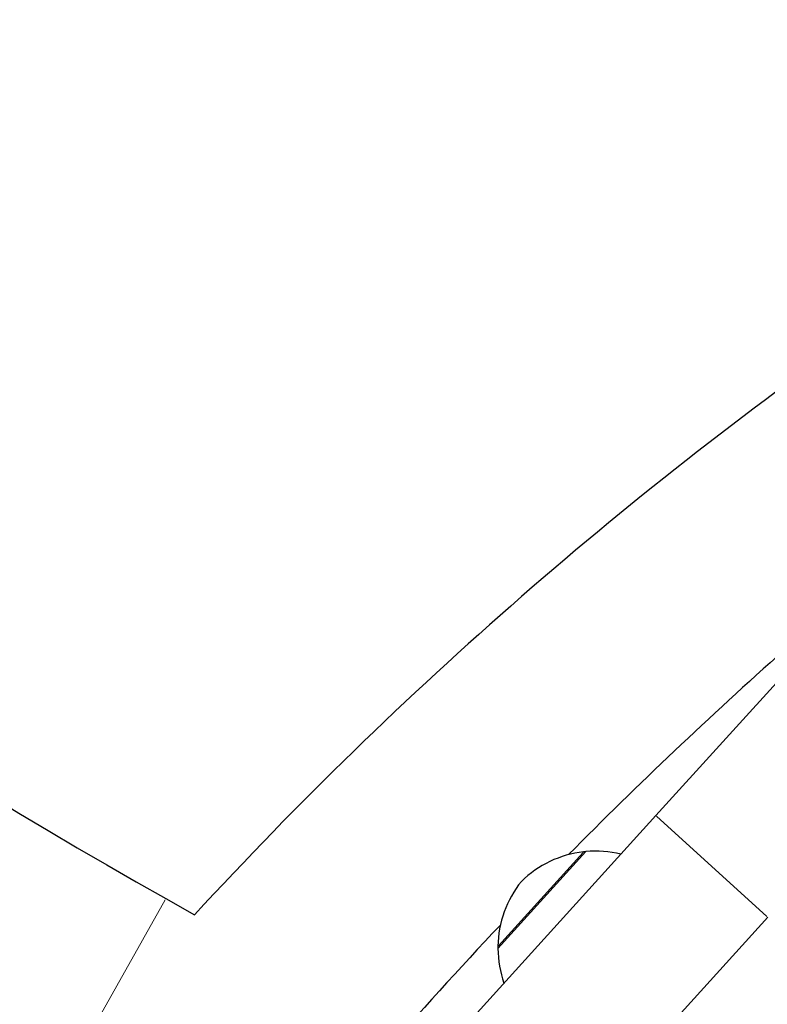
# Model space of a CAD drawing. Units: millimetres. Extents: x 6681 to 22475, y 385 to 13486.
# Drawn here: x 17015 to 17164, y 9705 to 9901 of the extents above; entities that cross this region are included whole.
import ezdxf

# ---------------------------------------------------------------- set-up
doc = ezdxf.new("R2010")
doc.units = ezdxf.units.MM
doc.header["$LTSCALE"] = 90
for name, color, linetype, lineweight in [('Widoczne (ISO)', 7, 'Continuous', 25), ('Widoczne wąskie (ISO)', 7, 'Continuous', 15), ('Wymiar (ISO)', 116, 'Continuous', 18)]:
    doc.layers.add(name, color=color, linetype=linetype, lineweight=lineweight)
doc.styles.add('Tekst etykiety (ISO)', font='tahoma.ttf')
doc.dimstyles.new('Domyślne (ISO)', dxfattribs={"dimscale": 90, "dimtxt": 3.5, "dimasz": 2.5, "dimexe": 3.175, "dimexo": 0, "dimgap": 0.762, "dimtad": 1, "dimtoh": 1, "dimdec": 0, "dimrnd": 1e-08, "dimzin": 0, "dimtxsty": 'Tekst etykiety (ISO)', "dimcen": 0.09, "dimdle": 10, "dimclrd": 256, "dimclre": 256, "dimclrt": 256, "dimadec": 0, "dimazin": 0, "dimtfac": 0.714286, "dimtdec": 0, "dimtmove": 0, "dimatfit": 3, "dimfxl": 0, "dimtolj": 1, "dimtzin": 0, "dimlwd": -1, "dimlwe": -1, "dimarcsym": 0})

# ---------------------------------------------------------------- blocks, each defined once
blk = doc.blocks.new('*D11')
at = {"layer": 'Defpoints', "color": 0}
for p in [(16636.47, 12002.08), (20776.47, 12002.08), (15308.73, 4939.59)]:
    blk.add_point(p, dxfattribs=at)
at = {"layer": 'Wymiar (ISO)'}
for p, q in [((16636.47, 12002.08), (21062.22, 12002.08)), ((20776.47, 5164.59), (20776.47, 11777.08)), ((15308.73, 4939.59), (21062.22, 4939.59))]:
    blk.add_line(p, q, dxfattribs=at)
for points in [[(20738.97, 11777.08), (20813.97, 11777.08), (20776.47, 12002.08)], [(20738.97, 5164.59), (20813.97, 5164.59), (20776.47, 4939.59)]]:
    blk.add_solid(points, dxfattribs=at)
at = {"layer": 'Wymiar (ISO)', "insert": (20379.78, 8470.83), "char_height": 315, "attachment_point": 2, "rotation": 90, "style": 'Tekst etykiety (ISO)'}
blk.add_mtext('\\A1;7062', dxfattribs=at)
blk = doc.blocks.new('*D12')
at = {"layer": 'Defpoints', "color": 0}
for p in [(16614.21, 13485.46), (15164.68, 3512.51), (22189.21, 3512.51)]:
    blk.add_point(p, dxfattribs=at)
at = {"layer": 'Wymiar (ISO)'}
for p, q in [((16614.21, 13485.46), (22474.96, 13485.46)), ((22189.21, 13260.46), (22189.21, 3737.51)), ((15164.68, 3512.51), (22474.96, 3512.51))]:
    blk.add_line(p, q, dxfattribs=at)
for points in [[(22151.71, 13260.46), (22226.71, 13260.46), (22189.21, 13485.46)], [(22151.71, 3737.51), (22226.71, 3737.51), (22189.21, 3512.51)]]:
    blk.add_solid(points, dxfattribs=at)
at = {"layer": 'Wymiar (ISO)', "insert": (21792.51, 8498.98), "char_height": 315, "attachment_point": 2, "rotation": 90, "style": 'Tekst etykiety (ISO)'}
blk.add_mtext('\\A1;9973', dxfattribs=at)

msp = doc.modelspace()

# ---------------------------------------------------------------- linework, layer by layer
at = {"layer": 'Widoczne (ISO)'}
for p, q in [((17170.21, 9774.31), (17141.77, 9742.96)), ((17141.77, 9742.96), (17007.04, 9594.46)), ((17127.87, 9735.83), (17110.4, 9716.57)), ((17044.44, 9726.48), (17050.14, 9723.28)), ((17029.25, 9574.3), (17163.99, 9722.8))]:
    msp.add_line(p, q, dxfattribs=at)
for centre, radius, start, end in [((17597.77, 10711.72), 1129.99, 218.81678, 240.68039), ((17656.44, 9165.04), 824.15, 124.75914, 137.36315), ((17764.58, 9102.6), 900, 131.58442, 135.33933), ((17129.78, 9714.91), 21, 96.4595, 134.4905), ((17127.53, 9734.79), 1, 74.252, 96.4595), ((17129.72, 9713.9), 22, 76.5916, 94.8274), ((17131.4, 9716.7), 21, 141.0776, 179.1087), ((17764.58, 9102.6), 900, 136.57919, 145.64608), ((17111.4, 9717.01), 1, 179.1087, 201.3161), ((17132.4, 9716.85), 22, 180.7407, 198.9765)]:
    msp.add_arc(centre, radius, start, end, dxfattribs=at)
at = {"layer": 'Widoczne wąskie (ISO)'}
for p, q in [((17163.85, 9722.93), (17141.91, 9742.84)), ((17110.51, 9717.14), (17127.31, 9735.66)), ((17044.31, 9726.25), (17017.73, 9678.93))]:
    msp.add_line(p, q, dxfattribs=at)

# ---------------------------------------------------------------- dimensions: what is measured, and where the dimension line sits
at = {"layer": 'Wymiar (ISO)'}
for base, p1, p2, picture, middle in [((22189.21, 3512.51), (16614.21, 13485.46), (15164.68, 3512.51), '*D12', (22189.21, 8498.98)), ((20776.47, 12002.08), (15308.73, 4939.59), (16636.47, 12002.08), '*D11', (20776.47, 8470.83))]:
    dim = msp.add_linear_dim(base=base, p1=p1, p2=p2, angle=90, dimstyle='Domyślne (ISO)', override={"dimtoh": 0, "dimdec": 0, "dimtp": 0, "dimtm": 0, "dimtdec": 0, "dimtofl": 0, "dimatfit": 1}, dxfattribs=at)
    dim.commit()
    dim.dimension.update_dxf_attribs({"geometry": picture, "text_midpoint": middle, "dimtype": 160})

doc.saveas('drawing.dxf')
